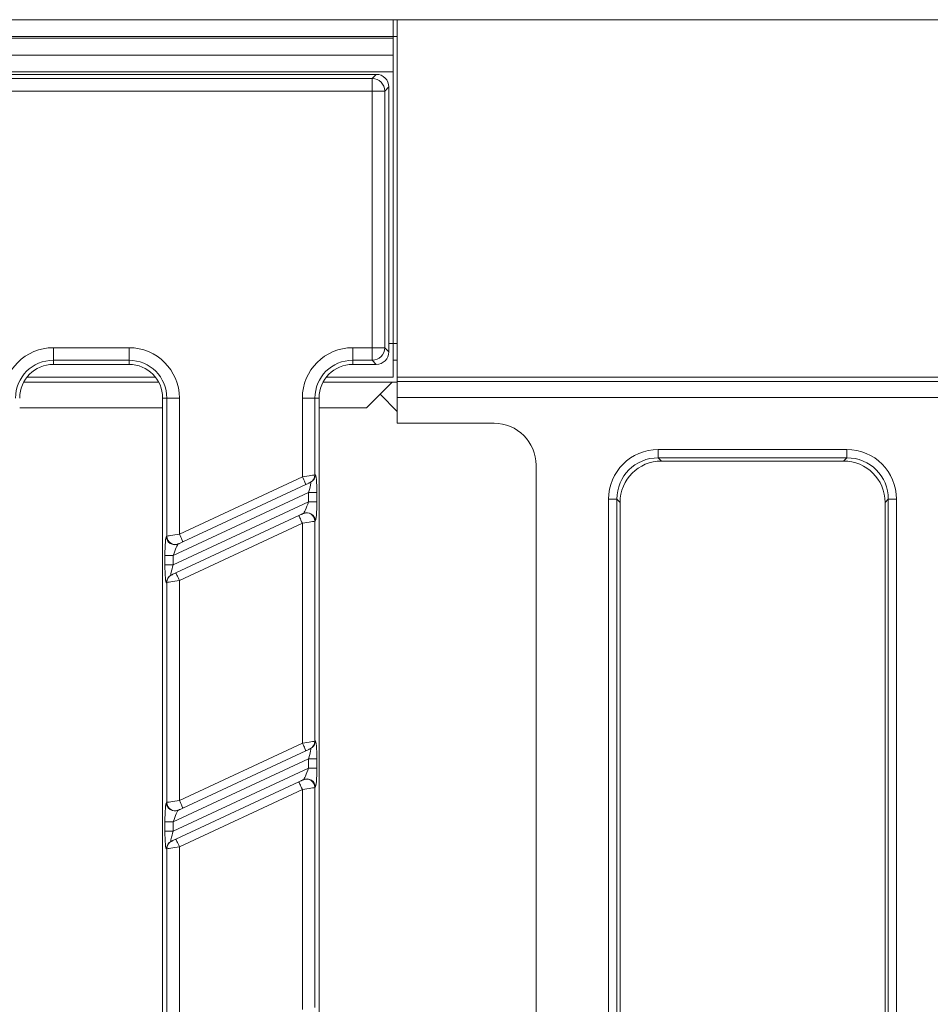
# Model space of a CAD drawing. Units: millimetres. Extents: x 73 to 4527, y 11 to 2910.
# Drawn here: x 1242 to 1350, y 1421 to 1538 of the extents above; entities that cross this region are included whole.
import ezdxf

# ---------------------------------------------------------------- set-up
doc = ezdxf.new("R2010")
doc.units = ezdxf.units.MM
doc.header["$LTSCALE"] = 10

msp = doc.modelspace()

# ---------------------------------------------------------------- linework, layer by layer
at = {"color": 7, "linetype": 'Continuous', "lineweight": 15}
for p, q in [((788.491, 1537.67), (1286.491, 1537.67)), ((1286.491, 1535.67), (1286.491, 1537.67)), ((1286.491, 1537.67), (1286.991, 1537.67)), ((1286.991, 1495.17), (1286.991, 1537.67)), ((1536.991, 1537.67), (1286.991, 1537.67)), ((1286.491, 1535.67), (788.491, 1535.67)), ((788.491, 1535.47), (1286.491, 1535.47)), ((1286.491, 1535.67), (1286.491, 1535.47)), ((1286.491, 1535.67), (1286.991, 1535.67)), ((1286.491, 1533.47), (1286.491, 1535.47)), ((1286.491, 1533.47), (788.491, 1533.47)), ((1286.491, 1533.47), (1286.491, 1531.47)), ((1286.491, 1531.47), (788.491, 1531.47)), ((1284.496, 1531.17), (1223.873, 1531.17)), ((1224.365, 1530.677), (1284.004, 1530.677)), ((1284.004, 1530.677), (1284.496, 1531.17)), ((1284.004, 1530.677), (1284.004, 1529.183)), ((1286.491, 1531.47), (1286.491, 1499.17)), ((1285.991, 1529.676), (1285.498, 1529.183)), ((1285.991, 1498.164), (1285.991, 1529.676)), ((1284.004, 1529.183), (1224.365, 1529.183)), ((1284.004, 1498.657), (1284.004, 1529.183)), ((1285.498, 1529.183), (1284.004, 1529.183)), ((1285.498, 1529.183), (1285.498, 1498.657)), ((1285.991, 1499.17), (1286.491, 1499.17)), ((1286.491, 1495.17), (1286.491, 1499.17)), ((1286.491, 1499.17), (1286.991, 1499.17)), ((1246.091, 1498.657), (1255.091, 1498.657)), ((1246.091, 1498.657), (1246.091, 1497.163)), ((1255.091, 1498.657), (1255.091, 1497.163)), ((1281.691, 1498.657), (1284.004, 1498.657)), ((1281.691, 1497.163), (1281.691, 1498.657)), ((1285.498, 1498.657), (1284.004, 1498.657)), ((1284.004, 1497.163), (1284.004, 1498.657)), ((1285.498, 1498.657), (1285.991, 1498.164)), ((1255.091, 1497.163), (1246.091, 1497.163)), ((1246.091, 1497.163), (1246.091, 1496.67)), ((1255.091, 1497.163), (1255.091, 1496.67)), ((1284.004, 1497.163), (1281.691, 1497.163)), ((1281.691, 1497.163), (1281.691, 1496.67)), ((1284.496, 1496.67), (1284.004, 1497.163)), ((1286.991, 1497.17), (1286.491, 1497.17)), ((1255.091, 1496.67), (1246.091, 1496.67)), ((1284.496, 1496.67), (1281.691, 1496.67)), ((1242.569, 1494.567), (1258.612, 1494.567)), ((1258.213, 1495.17), (1242.968, 1495.17)), ((1278.169, 1494.567), (1286.388, 1494.567)), ((1286.491, 1495.17), (1278.568, 1495.17)), ((1284.948, 1493.127), (1286.388, 1494.567)), ((1286.388, 1494.567), (1286.991, 1494.567)), ((1286.991, 1495.17), (1521.991, 1495.17)), ((1286.991, 1494.626), (1286.991, 1495.17)), ((1286.991, 1494.626), (1521.991, 1494.626)), ((1286.991, 1492.728), (1286.991, 1494.626)), ((1259.583, 1492.67), (1259.091, 1492.67)), ((1259.091, 1297.67), (1259.091, 1492.67)), ((1261.078, 1492.67), (1259.583, 1492.67)), ((1259.583, 1476.244), (1259.583, 1492.67)), ((1261.078, 1492.67), (1261.078, 1476.476)), ((1275.704, 1483.296), (1275.704, 1492.67)), ((1277.198, 1492.67), (1275.704, 1492.67)), ((1277.198, 1492.67), (1277.198, 1483.528)), ((1277.198, 1492.67), (1277.691, 1492.67)), ((1277.691, 1492.67), (1277.691, 1297.67)), ((1283.322, 1491.501), (1284.948, 1493.127)), ((1286.991, 1491.085), (1284.948, 1493.127)), ((1521.991, 1492.728), (1286.991, 1492.728)), ((1286.991, 1489.67), (1286.991, 1492.728)), ((1242.091, 1491.501), (1259.091, 1491.501)), ((1277.691, 1491.501), (1283.322, 1491.501)), ((1298.497, 1489.67), (1286.991, 1489.67)), ((1318.031, 1485.553), (1318.031, 1486.538)), ((1318.031, 1486.538), (1340.45, 1486.538)), ((1340.45, 1485.553), (1340.45, 1486.538)), ((1318.031, 1485.553), (1318.415, 1485.17)), ((1340.45, 1485.553), (1318.031, 1485.553)), ((1340.067, 1485.17), (1318.415, 1485.17)), ((1340.067, 1485.17), (1340.45, 1485.553)), ((1303.491, 1412.663), (1303.491, 1484.677)), ((1261.078, 1476.476), (1275.704, 1483.296)), ((1277.198, 1483.528), (1277.246, 1483.551)), ((1276.126, 1482.39), (1261.5, 1475.57)), ((1276.672, 1482.644), (1276.624, 1482.622)), ((1276.424, 1481.425), (1260.357, 1473.933)), ((1260.357, 1472.83), (1276.424, 1480.322)), ((1276.424, 1481.425), (1277.421, 1481.425)), ((1276.424, 1480.322), (1276.424, 1481.425)), ((1276.424, 1480.322), (1277.421, 1480.322)), ((1277.421, 1481.425), (1277.421, 1480.322)), ((1312.123, 1404.711), (1312.123, 1480.629)), ((1312.123, 1480.629), (1313.107, 1480.629)), ((1313.491, 1480.246), (1313.107, 1480.629)), ((1313.107, 1480.629), (1313.107, 1404.711)), ((1345.374, 1480.629), (1344.991, 1480.246)), ((1345.374, 1404.711), (1345.374, 1480.629)), ((1345.374, 1480.629), (1346.359, 1480.629)), ((1346.359, 1480.629), (1346.359, 1404.711)), ((1313.491, 1480.246), (1313.491, 1405.094)), ((1344.991, 1405.094), (1344.991, 1480.246)), ((1260.655, 1471.865), (1275.281, 1478.686)), ((1275.779, 1478.918), (1275.827, 1478.94)), ((1277.246, 1478.034), (1277.198, 1478.011)), ((1277.198, 1478.011), (1277.198, 1451.858)), ((1275.704, 1477.779), (1261.078, 1470.959)), ((1275.704, 1451.626), (1275.704, 1477.779)), ((1259.536, 1476.221), (1259.583, 1476.244)), ((1261.002, 1475.337), (1260.955, 1475.315)), ((1259.361, 1472.83), (1259.361, 1473.933)), ((1259.361, 1473.933), (1260.357, 1473.933)), ((1260.357, 1473.933), (1260.357, 1472.83)), ((1259.361, 1472.83), (1260.357, 1472.83)), ((1260.109, 1471.611), (1260.157, 1471.633)), ((1261.078, 1470.959), (1261.078, 1444.806)), ((1259.583, 1470.727), (1259.536, 1470.704)), ((1259.583, 1444.574), (1259.583, 1470.727)), ((1261.078, 1444.806), (1275.704, 1451.626)), ((1277.198, 1451.858), (1277.246, 1451.881)), ((1276.126, 1450.72), (1261.5, 1443.9)), ((1276.672, 1450.974), (1276.624, 1450.952)), ((1276.424, 1449.755), (1260.357, 1442.263)), ((1276.424, 1449.755), (1277.421, 1449.755)), ((1276.424, 1448.652), (1276.424, 1449.755)), ((1277.421, 1449.755), (1277.421, 1448.652)), ((1260.357, 1441.16), (1276.424, 1448.652)), ((1276.424, 1448.652), (1277.421, 1448.652)), ((1260.655, 1440.195), (1275.281, 1447.016)), ((1275.779, 1447.248), (1275.827, 1447.27)), ((1277.246, 1446.364), (1277.198, 1446.341)), ((1275.704, 1446.109), (1261.078, 1439.289)), ((1275.704, 1419.956), (1275.704, 1446.109)), ((1277.198, 1446.341), (1277.198, 1420.188)), ((1259.536, 1444.551), (1259.583, 1444.574)), ((1261.002, 1443.667), (1260.955, 1443.645)), ((1259.361, 1441.16), (1259.361, 1442.263)), ((1259.361, 1442.263), (1260.357, 1442.263)), ((1260.357, 1442.263), (1260.357, 1441.16)), ((1259.361, 1441.16), (1260.357, 1441.16)), ((1260.109, 1439.941), (1260.157, 1439.963)), ((1259.583, 1439.057), (1259.536, 1439.034)), ((1259.583, 1412.904), (1259.583, 1439.057)), ((1261.078, 1439.289), (1261.078, 1413.136))]:
    msp.add_line(p, q, dxfattribs=at)
at = {"color": 7, "linetype": 'Continuous', "lineweight": 15, "flags": 128}
for points in [[(1275.704, 1483.296), (1275.98, 1483.339), (1276.247, 1483.381), (1276.496, 1483.419), (1276.717, 1483.454), (1276.904, 1483.483), (1277.049, 1483.505), (1277.148, 1483.521), (1277.198, 1483.528)], [(1276.126, 1482.39), (1276.118, 1482.407), (1276.094, 1482.459), (1276.055, 1482.543), (1276.003, 1482.655), (1275.939, 1482.793), (1275.865, 1482.949), (1275.786, 1483.119), (1275.704, 1483.296)], [(1276.624, 1482.622), (1276.608, 1482.614), (1276.575, 1482.599), (1276.526, 1482.576), (1276.464, 1482.547), (1276.39, 1482.513), (1276.308, 1482.474), (1276.219, 1482.433), (1276.126, 1482.39)], [(1275.281, 1478.686), (1275.373, 1478.729), (1275.462, 1478.77), (1275.545, 1478.809), (1275.619, 1478.843), (1275.681, 1478.872), (1275.73, 1478.895), (1275.763, 1478.91), (1275.779, 1478.918)], [(1275.281, 1478.686), (1275.289, 1478.668), (1275.313, 1478.617), (1275.352, 1478.533), (1275.405, 1478.42), (1275.469, 1478.283), (1275.542, 1478.126), (1275.621, 1477.956), (1275.704, 1477.779)], [(1277.198, 1478.011), (1277.148, 1478.004), (1277.049, 1477.988), (1276.904, 1477.966), (1276.717, 1477.937), (1276.496, 1477.902), (1276.247, 1477.864), (1275.98, 1477.822), (1275.704, 1477.779)], [(1259.583, 1476.244), (1259.633, 1476.251), (1259.732, 1476.267), (1259.878, 1476.289), (1260.064, 1476.318), (1260.285, 1476.353), (1260.534, 1476.391), (1260.801, 1476.433), (1261.078, 1476.476)], [(1261.078, 1476.476), (1261.16, 1476.299), (1261.239, 1476.129), (1261.312, 1475.972), (1261.376, 1475.835), (1261.429, 1475.722), (1261.468, 1475.638), (1261.492, 1475.587), (1261.5, 1475.57)], [(1261.5, 1475.57), (1261.408, 1475.527), (1261.319, 1475.485), (1261.236, 1475.446), (1261.162, 1475.412), (1261.1, 1475.383), (1261.052, 1475.36), (1261.019, 1475.345), (1261.002, 1475.337)], [(1261.078, 1470.959), (1260.801, 1470.916), (1260.534, 1470.874), (1260.285, 1470.836), (1260.064, 1470.801), (1259.878, 1470.772), (1259.732, 1470.75), (1259.633, 1470.734), (1259.583, 1470.727)], [(1260.157, 1471.633), (1260.173, 1471.641), (1260.206, 1471.656), (1260.255, 1471.679), (1260.317, 1471.708), (1260.391, 1471.742), (1260.474, 1471.781), (1260.563, 1471.822), (1260.655, 1471.865)], [(1261.078, 1470.959), (1260.995, 1471.136), (1260.916, 1471.306), (1260.843, 1471.462), (1260.779, 1471.6), (1260.726, 1471.712), (1260.687, 1471.796), (1260.663, 1471.848), (1260.655, 1471.865)], [(1275.704, 1451.626), (1275.98, 1451.669), (1276.247, 1451.711), (1276.496, 1451.749), (1276.717, 1451.784), (1276.904, 1451.813), (1277.049, 1451.835), (1277.148, 1451.851), (1277.198, 1451.858)], [(1276.126, 1450.72), (1276.118, 1450.737), (1276.094, 1450.789), (1276.055, 1450.873), (1276.003, 1450.985), (1275.939, 1451.123), (1275.865, 1451.279), (1275.786, 1451.449), (1275.704, 1451.626)], [(1276.624, 1450.952), (1276.608, 1450.944), (1276.575, 1450.929), (1276.526, 1450.906), (1276.464, 1450.877), (1276.39, 1450.843), (1276.308, 1450.804), (1276.219, 1450.763), (1276.126, 1450.72)], [(1275.281, 1447.016), (1275.373, 1447.059), (1275.462, 1447.1), (1275.545, 1447.139), (1275.619, 1447.173), (1275.681, 1447.202), (1275.73, 1447.225), (1275.763, 1447.24), (1275.779, 1447.248)], [(1275.281, 1447.016), (1275.289, 1446.998), (1275.313, 1446.947), (1275.352, 1446.863), (1275.405, 1446.75), (1275.469, 1446.613), (1275.542, 1446.456), (1275.621, 1446.286), (1275.704, 1446.109)], [(1277.198, 1446.341), (1277.148, 1446.334), (1277.049, 1446.318), (1276.904, 1446.296), (1276.717, 1446.267), (1276.496, 1446.232), (1276.247, 1446.194), (1275.98, 1446.152), (1275.704, 1446.109)], [(1259.583, 1444.574), (1259.633, 1444.581), (1259.732, 1444.597), (1259.878, 1444.619), (1260.064, 1444.648), (1260.285, 1444.683), (1260.534, 1444.721), (1260.801, 1444.763), (1261.078, 1444.806)], [(1261.078, 1444.806), (1261.16, 1444.629), (1261.239, 1444.459), (1261.312, 1444.302), (1261.376, 1444.165), (1261.429, 1444.052), (1261.468, 1443.968), (1261.492, 1443.917), (1261.5, 1443.9)], [(1261.5, 1443.9), (1261.408, 1443.857), (1261.319, 1443.815), (1261.236, 1443.776), (1261.162, 1443.742), (1261.1, 1443.713), (1261.052, 1443.69), (1261.019, 1443.675), (1261.002, 1443.667)], [(1260.157, 1439.963), (1260.173, 1439.971), (1260.206, 1439.986), (1260.255, 1440.009), (1260.317, 1440.038), (1260.391, 1440.072), (1260.474, 1440.111), (1260.563, 1440.152), (1260.655, 1440.195)], [(1261.078, 1439.289), (1260.995, 1439.466), (1260.916, 1439.636), (1260.843, 1439.792), (1260.779, 1439.93), (1260.726, 1440.042), (1260.687, 1440.126), (1260.663, 1440.178), (1260.655, 1440.195)], [(1261.078, 1439.289), (1260.801, 1439.246), (1260.534, 1439.204), (1260.285, 1439.166), (1260.064, 1439.131), (1259.878, 1439.102), (1259.732, 1439.08), (1259.633, 1439.064), (1259.583, 1439.057)]]:
    msp.add_lwpolyline(points, dxfattribs=at)
at = {"color": 7, "linetype": 'Continuous', "lineweight": 15}
for centre, radius, start, end in [((1283.99, 1529.17), 1.508, 0.50885, 89.49172), ((1246.091, 1492.67), 5.987, 90, 180), ((1255.091, 1492.67), 5.987, 0, 90), ((1281.691, 1492.67), 5.987, 90, 180), ((1283.99, 1498.67), 1.508, 270.50844, 359.49128), ((1246.091, 1492.67), 4.493, 90, 180), ((1255.091, 1492.67), 4.493, 0, 90), ((1281.691, 1492.67), 4.493, 90, 180), ((1246.091, 1492.67), 4, 90, 180), ((1255.091, 1492.67), 4, 0, 90), ((1281.691, 1492.67), 4, 90, 180), ((1276.203, 1483.524), 0.995, 295.06268, 0.28005), ((1276.25, 1483.546), 0.995, 295.06217, 0.27964), ((1276.198, 1478.01), 1, 0.0679, 114.79279), ((1276.246, 1478.032), 1, 0.06849, 114.7922), ((1260.535, 1476.223), 1, 180.06758, 294.79354), ((1260.583, 1476.245), 1, 180.06787, 294.79282), ((1260.531, 1470.709), 0.995, 115.06142, 180.28131), ((1260.578, 1470.732), 0.995, 115.06313, 180.28003), ((1276.203, 1451.854), 0.995, 295.06291, 0.28004), ((1276.25, 1451.876), 0.995, 295.06186, 0.27974), ((1276.198, 1446.34), 1, 0.06774, 114.79317), ((1276.246, 1446.362), 1, 0.0688, 114.79211), ((1260.535, 1444.553), 1, 180.06794, 294.79297), ((1260.583, 1444.575), 1, 180.06826, 294.79264), ((1260.531, 1439.039), 0.995, 115.06177, 180.28117), ((1260.578, 1439.062), 0.995, 115.06304, 180.28012)]:
    msp.add_arc(centre, radius, start, end, dxfattribs=at)
for centre, major_axis, ratio, start_param, end_param in [((1284.485, 1529.664), (1.069, 1.069), 0.9924325, 5.5015852, 7.0647854), ((1284.485, 1498.176), (1.069, -1.069), 0.9924325, 5.5015852, 7.0647854), ((1298.484, 1484.663), (3.545, 3.545), 0.9972647, 5.4991567, 7.0672139), ((1318.215, 1480.445), (-4.373, 4.373), 0.9702875, 5.5128663, 7.0535043), ((1340.266, 1480.445), (4.373, 4.373), 0.9702875, 5.5128663, 7.0535043), ((1318.215, 1480.445), (3.686, -3.686), 0.9590585, 2.3712736, 3.9119117), ((1318.568, 1480.093), (-3.644, 3.644), 0.9702875, 5.5128663, 7.0535043), ((1339.913, 1480.093), (3.644, 3.644), 0.9702875, 5.5128663, 7.0535043), ((1340.266, 1480.445), (3.686, 3.686), 0.9590585, 5.5128663, 7.0535043), ((1276.249, 1481.344), (0.438, 1.302), 0.1022978, 4.8094101, 6.3802064), ((1277.246, 1481.344), (0.007, 2.208), 0.0791827, 4.7495797, 6.3203761), ((1276.249, 1480.24), (0.438, 1.302), 0.1022978, 3.2386138, 4.8094101), ((1277.246, 1480.24), (0.007, 2.208), 0.0791827, 3.1787834, 4.7495797), ((1259.536, 1474.015), (0.007, 2.208), 0.0791827, 0.0371908, 1.6079871), ((1260.532, 1474.015), (0.438, 1.302), 0.1022978, 0.0970211, 1.6678174), ((1259.536, 1472.911), (0.007, 2.208), 0.0791827, 1.6079871, 3.1787834), ((1260.532, 1472.911), (0.438, 1.302), 0.1022978, 1.6678174, 3.2386138), ((1277.246, 1449.674), (0.007, 2.208), 0.0791827, 4.7495797, 6.3203761), ((1276.249, 1449.674), (0.438, 1.302), 0.1022978, 4.8094101, 6.3802064), ((1276.249, 1448.57), (0.438, 1.302), 0.1022978, 3.2386138, 4.8094101), ((1277.246, 1448.57), (0.007, 2.208), 0.0791827, 3.1787834, 4.7495797), ((1259.536, 1442.345), (0.007, 2.208), 0.0791827, 0.0371908, 1.6079871), ((1260.532, 1442.345), (0.438, 1.302), 0.1022978, 0.0970211, 1.6678174), ((1259.536, 1441.241), (0.007, 2.208), 0.0791827, 1.6079871, 3.1787834), ((1260.532, 1441.241), (0.438, 1.302), 0.1022978, 1.6678174, 3.2386138)]:
    msp.add_ellipse(centre, major_axis=major_axis, ratio=ratio, start_param=start_param, end_param=end_param, dxfattribs=at)

doc.saveas('drawing.dxf')
